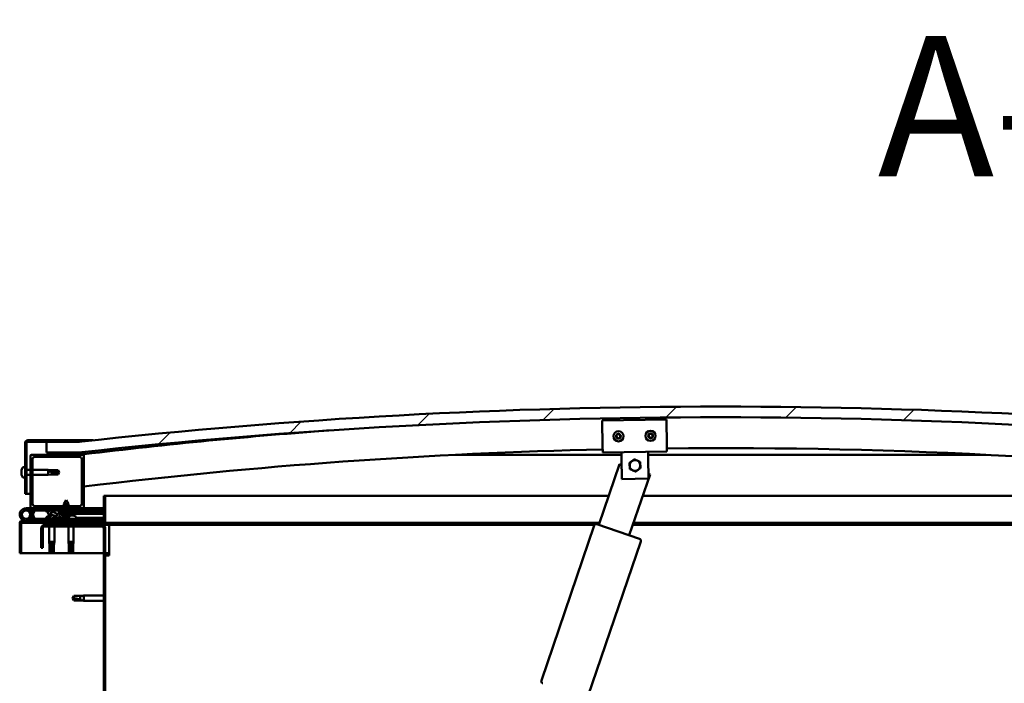
# Model space of a CAD drawing. Units: millimetres. Extents: x -6299 to 24304, y 3138 to 8837.
# Drawn here: x -6016 to -5096, y 7361 to 7980 of the extents above; entities that cross this region are included whole.
import ezdxf

# ---------------------------------------------------------------- set-up
doc = ezdxf.new("R2010")
doc.units = ezdxf.units.MM
doc.header["$LTSCALE"] = 25
for name, color, linetype, lineweight in [('Hatch (ISO)', 7, 'Continuous', 18), ('Symbol (ISO)', 7, 'Continuous', 25), ('Visible (ISO)', 7, 'Continuous', 50)]:
    doc.layers.add(name, color=color, linetype=linetype, lineweight=lineweight)
doc.styles.add('Label Text (ISO)', font='tahoma.ttf')
pattern_1 = [(60, (0, 0), (-68.74075, 39.6875), [])]
pattern_2 = [(135.0002, (0, 0), (-56.1264, -56.1268), [])]
pattern_3 = [(45, (0, 0), (-56.1266, 56.1266), [])]

msp = doc.modelspace()

# ---------------------------------------------------------------- hatches: boundary and pattern name
at = {"layer": 'Hatch (ISO)'}
h = msp.add_hatch(dxfattribs=at)
h.set_pattern_fill('ANSI31', color=256, scale=635, style=0)
h.set_pattern_definition(pattern_3)
edge = h.paths.add_edge_path()
edge.add_line((-4761.24, 7576.09), (-4731.24, 7576.09))
edge.add_line((-4731.24, 7576.09), (-4731.24, 7586.09))
edge.add_line((-4731.24, 7586.09), (-4761.24, 7586.09))
edge.add_ellipse((-5361.24, 2148.04), major_axis=(600, 5438.05), ratio=1, start_angle=0, end_angle=12.59238)
edge.add_line((-5961.24, 7586.09), (-5991.24, 7586.09))
edge.add_line((-5991.24, 7586.09), (-5991.24, 7576.09))
edge.add_line((-5991.24, 7576.09), (-5961.24, 7576.09))
edge.add_ellipse((-5361.24, 2138.04), major_axis=(-600, 5438.05), ratio=1, start_angle=347.40762, end_angle=360, ccw=False)
h = msp.add_hatch(dxfattribs=at)
h.set_pattern_fill('ANSI31', color=256, scale=635, angle=105.00025, style=0)
h.set_pattern_definition([(150.0002, (0, 0), (-39.6872, -68.74094), [])])
edge = h.paths.add_edge_path()
edge.add_line((-5961.24, 7587.59), (-6008.74, 7587.59))
edge.add_ellipse((-6008.74, 7585.09), major_axis=(0, 2.5), ratio=1, start_angle=0, end_angle=90)
edge.add_line((-6011.24, 7585.09), (-6011.24, 7537.59))
edge.add_line((-6011.24, 7537.59), (-6009.74, 7537.59))
edge.add_line((-6009.74, 7537.59), (-6009.74, 7585.09))
edge.add_ellipse((-6008.74, 7585.09), major_axis=(-1, 0), ratio=1, start_angle=270, end_angle=360, ccw=False)
edge.add_line((-6008.74, 7586.09), (-5991.24, 7586.09))
edge.add_line((-5991.24, 7586.09), (-5961.24, 7586.09))
edge.add_line((-5961.24, 7586.09), (-5961.24, 7587.59))
h = msp.add_hatch(dxfattribs=at)
h.set_pattern_fill('ANSI31', color=256, scale=635, style=0)
h.set_pattern_definition(pattern_3)
edge = h.paths.add_edge_path()
edge.add_line((-5957.24, 7574.09), (-5971.14, 7574.09))
edge.add_line((-5971.14, 7574.09), (-6005.24, 7574.09))
edge.add_ellipse((-6005.24, 7573.09), major_axis=(0, 1), ratio=1, start_angle=0, end_angle=90)
edge.add_line((-6006.24, 7573.09), (-6006.24, 7525.09))
edge.add_ellipse((-6005.24, 7525.09), major_axis=(-1, 0), ratio=1, start_angle=0, end_angle=90)
edge.add_line((-6005.24, 7524.09), (-5957.24, 7524.09))
edge.add_ellipse((-5957.24, 7525.09), major_axis=(0, -1), ratio=1, start_angle=0, end_angle=90)
edge.add_line((-5956.24, 7525.09), (-5956.24, 7573.09))
edge.add_ellipse((-5957.24, 7573.09), major_axis=(1, 0), ratio=1, start_angle=0, end_angle=90)
edge = h.paths.add_edge_path(flags=0)
edge.add_line((-5960.24, 7526.09), (-6002.24, 7526.09))
edge.add_ellipse((-6002.24, 7528.09), major_axis=(0, -2), ratio=1, start_angle=270, end_angle=360, ccw=False)
edge.add_line((-6004.24, 7528.09), (-6004.24, 7570.09))
edge.add_ellipse((-6002.24, 7570.09), major_axis=(-2, 0), ratio=1, start_angle=270, end_angle=360, ccw=False)
edge.add_line((-6002.24, 7572.09), (-5960.24, 7572.09))
edge.add_ellipse((-5960.24, 7570.09), major_axis=(0, 2), ratio=1, start_angle=270, end_angle=360, ccw=False)
edge.add_line((-5958.24, 7570.09), (-5958.24, 7528.09))
edge.add_ellipse((-5960.24, 7528.09), major_axis=(2, 0), ratio=1, start_angle=270, end_angle=360, ccw=False)
h = msp.add_hatch(dxfattribs=at)
h.set_pattern_fill('ANSI31', color=256, scale=635, angle=90.00021, style=0)
h.set_pattern_definition(pattern_2)
edge = h.paths.add_edge_path()
edge.add_line((-4766.14, 7574.09), (-4765.24, 7574.09))
edge.add_line((-4765.24, 7574.09), (-4751.34, 7574.09))
edge.add_ellipse((-4751.34, 7574.19), major_axis=(0, -0.1), ratio=1, start_angle=0, end_angle=90)
edge.add_line((-4751.24, 7574.19), (-4751.24, 7575.79))
edge.add_ellipse((-4751.34, 7575.79), major_axis=(0.1, 0), ratio=1, start_angle=0, end_angle=86.98358)
edge.add_ellipse((-4758.74, 7435.36), major_axis=(7.41, 140.53), ratio=1, start_angle=0, end_angle=6.03285)
edge.add_ellipse((-4766.14, 7575.79), major_axis=(-0.0053, 0.0999), ratio=1, start_angle=0, end_angle=86.98358)
edge.add_line((-4766.24, 7575.79), (-4766.24, 7574.19))
edge.add_ellipse((-4766.14, 7574.19), major_axis=(-0.1, 0), ratio=1, start_angle=0, end_angle=90)
edge = h.paths.add_edge_path(flags=0)
edge.add_line((-4765.24, 7574.77), (-4765.24, 7574.87))
edge.add_ellipse((-4758.74, 7363.67), major_axis=(-6.5, 211.2), ratio=1, start_angle=356.47438, end_angle=360, ccw=False)
edge.add_line((-4752.24, 7574.87), (-4752.24, 7574.77))
edge.add_line((-4752.24, 7574.77), (-4765.24, 7574.77))
edge = h.paths.add_edge_path()
edge.add_ellipse((-5963.74, 7435.36), major_axis=(7.41, 140.53), ratio=1, start_angle=0, end_angle=6.03285)
edge.add_ellipse((-5971.14, 7575.79), major_axis=(-0.0053, 0.0999), ratio=1, start_angle=0, end_angle=86.98358)
edge.add_line((-5971.24, 7575.79), (-5971.24, 7574.19))
edge.add_ellipse((-5971.14, 7574.19), major_axis=(-0.1, 0), ratio=1, start_angle=0, end_angle=90)
edge.add_line((-5971.14, 7574.09), (-5957.24, 7574.09))
edge.add_line((-5957.24, 7574.09), (-5956.34, 7574.09))
edge.add_ellipse((-5956.34, 7574.19), major_axis=(0, -0.1), ratio=1, start_angle=0, end_angle=90)
edge.add_line((-5956.24, 7574.19), (-5956.24, 7575.79))
edge.add_ellipse((-5956.34, 7575.79), major_axis=(0.1, 0), ratio=1, start_angle=0, end_angle=86.98358)
edge = h.paths.add_edge_path(flags=0)
edge.add_ellipse((-5963.74, 7363.67), major_axis=(-6.5, 211.2), ratio=1, start_angle=356.47438, end_angle=360)
edge.add_line((-5970.24, 7574.87), (-5970.24, 7574.77))
edge.add_line((-5970.24, 7574.77), (-5957.24, 7574.77))
edge.add_line((-5957.24, 7574.77), (-5957.24, 7574.87))
h = msp.add_hatch(dxfattribs=at)
h.set_pattern_fill('ANSI31', color=256, scale=635, angle=14.99998, style=0)
h.set_pattern_definition(pattern_1)
edge = h.paths.add_edge_path()
edge.add_ellipse((-5984.17, 7518.69), major_axis=(5.68, -1.95), ratio=0.5, start_angle=112.67817, end_angle=166.16787)
edge.add_line((-5989.45, 7521.26), (-5991.5, 7522.05))
edge.add_spline(control_points=[(-5991.5, 7522.05), (-5991.61, 7522), (-5991.72, 7521.95), (-5991.87, 7521.86), (-5991.92, 7521.81), (-5991.99, 7521.74), (-5992.01, 7521.71), (-5992.03, 7521.65), (-5992.03, 7521.62), (-5992.03, 7521.56), (-5992.03, 7521.53), (-5991.99, 7521.45), (-5991.96, 7521.41), (-5991.93, 7521.37)], knot_values=[-0.097155, -0.097155, -0.097155, -0.097155, -0.062605, -0.062605, -0.044075, -0.044075, -0.033605, -0.033605, -0.024972, -0.024972, -0.015225, -0.015225, 0, 0, 0, 0], degree=3, periodic=0)
edge.add_line((-5991.93, 7521.37), (-5989.84, 7520.66))
edge.add_ellipse((-5984.17, 7518.69), major_axis=(5.68, -1.95), ratio=0.5, start_angle=179.52448, end_angle=249.2058)
edge.add_spline(control_points=[(-5987.09, 7516.72), (-5987.04, 7516.71), (-5986.98, 7516.69), (-5986.9, 7516.65), (-5986.87, 7516.63), (-5986.83, 7516.6), (-5986.82, 7516.59), (-5986.81, 7516.56), (-5986.81, 7516.55), (-5986.8, 7516.53), (-5986.8, 7516.52), (-5986.81, 7516.49), (-5986.82, 7516.48), (-5986.85, 7516.44), (-5986.87, 7516.42), (-5987.04, 7516.29), (-5987.36, 7516.16), (-5988.55, 7515.78), (-5989.62, 7515.52), (-5991.04, 7515.09), (-5991.51, 7514.93), (-5991.9, 7514.74), (-5991.99, 7514.69), (-5992.08, 7514.61), (-5992.1, 7514.58), (-5992.13, 7514.54), (-5992.14, 7514.53), (-5992.14, 7514.5), (-5992.15, 7514.48), (-5992.14, 7514.45), (-5992.14, 7514.44), (-5992.12, 7514.41), (-5992.1, 7514.39), (-5992.05, 7514.35), (-5992.01, 7514.33), (-5991.82, 7514.25), (-5991.58, 7514.21), (-5990.36, 7514.05), (-5988.27, 7514.09), (-5985.32, 7514.87), (-5984.74, 7515.17), (-5984.11, 7515.39), (-5983.95, 7515.44), (-5983.59, 7515.46), (-5983.39, 7515.44), (-5983.14, 7515.35)], knot_values=[-1.196415, -1.196415, -1.196415, -1.196415, -1.168441, -1.168441, -1.15351, -1.15351, -1.146116, -1.146116, -1.140753, -1.140753, -1.135239, -1.135239, -1.127478, -1.127478, -1.113702, -1.113702, -1.024169, -1.024169, -0.857946, -0.857946, -0.7639, -0.7639, -0.736101, -0.736101, -0.725402, -0.725402, -0.719671, -0.719671, -0.715229, -0.715229, -0.710434, -0.710434, -0.703318, -0.703318, -0.689564, -0.689564, -0.632778, -0.632778, -0.31591, -0.31591, -0.146513, -0.146513, -0.07812, -0.07812, 0, 0, 0, 0], degree=3, periodic=0)
edge.add_ellipse((-5984.17, 7518.69), major_axis=(5.68, -1.95), ratio=0.5, start_angle=290.04812, end_angle=394.97455)
edge.add_ellipse((-5984.17, 7518.69), major_axis=(5.68, -1.95), ratio=0.5, start_angle=34.97455, end_angle=40.79812)
edge.add_ellipse((-5984.17, 7518.69), major_axis=(5.68, -1.95), ratio=0.5, start_angle=40.79812, end_angle=60.82422)
edge.add_line((-5980.55, 7520.21), (-5979.24, 7520.22))
edge.add_line((-5979.24, 7520.22), (-5966.24, 7520.24))
edge.add_line((-5966.24, 7520.24), (-5966.24, 7522.09))
edge.add_line((-5966.24, 7522.09), (-5985.46, 7522.06))
edge = h.paths.add_edge_path(flags=0)
edge.add_ellipse((-5984.17, 7518.69), major_axis=(-3.31, 1.14), ratio=0.428571, start_angle=0, end_angle=360)
h = msp.add_hatch(dxfattribs=at)
h.set_pattern_fill('ANSI31', color=256, scale=635, angle=90.00021, style=0)
h.set_pattern_definition(pattern_2)
h.paths.add_polyline_path([(-5979.24, 7520.22), (-5979.24, 7519.07), (-5979.24, 7518.72), (-5978.96, 7518.72), (-5966.24, 7518.74), (-5966.24, 7520.24)])
h = msp.add_hatch(dxfattribs=at)
h.set_pattern_fill('ANSI31', color=256, scale=635, angle=75.00018, style=0)
h.set_pattern_definition([(120.0002, (0, 0), (-68.74064, -39.6877), [])])
edge = h.paths.add_edge_path()
edge.add_line((-5996.24, 7505.09), (-5996.24, 7487.09))
edge.add_line((-5996.24, 7487.09), (-5994.74, 7487.09))
edge.add_line((-5994.74, 7487.09), (-5994.74, 7505.09))
edge.add_ellipse((-5992.74, 7505.09), major_axis=(-2, 0), ratio=1, start_angle=270, end_angle=360, ccw=False)
edge.add_line((-5992.74, 7507.09), (-5939.74, 7507.09))
edge.add_ellipse((-5939.74, 7505.09), major_axis=(0, 2), ratio=1, start_angle=270, end_angle=360, ccw=False)
edge.add_line((-5937.74, 7505.09), (-5937.74, 7012.09))
edge.add_ellipse((-5939.74, 7012.09), major_axis=(2, 0), ratio=1, start_angle=270, end_angle=360, ccw=False)
edge.add_line((-5939.74, 7010.09), (-5996.24, 7010.09))
edge.add_line((-5996.24, 7010.09), (-5996.24, 7008.59))
edge.add_line((-5996.24, 7008.59), (-5939.74, 7008.59))
edge.add_ellipse((-5939.74, 7012.09), major_axis=(0, -3.5), ratio=1, start_angle=0, end_angle=90)
edge.add_line((-5936.24, 7012.09), (-5936.24, 7505.09))
edge.add_ellipse((-5939.74, 7505.09), major_axis=(3.5, 0), ratio=1, start_angle=0, end_angle=90)
edge.add_line((-5939.74, 7508.59), (-5956.24, 7508.59))
edge.add_line((-5956.24, 7508.59), (-5976.24, 7508.59))
edge.add_line((-5976.24, 7508.59), (-5992.74, 7508.59))
edge.add_ellipse((-5992.74, 7505.09), major_axis=(0, 3.5), ratio=1, start_angle=0, end_angle=90)
h = msp.add_hatch(dxfattribs=at)
h.set_pattern_fill('ANSI31', color=256, scale=635, angle=14.99998, style=0)
h.set_pattern_definition(pattern_1)
h.paths.add_polyline_path([(-5956.24, 7508.59), (-5956.24, 7510.59), (-5976.24, 7510.59), (-5976.24, 7508.59)])
h.paths.add_polyline_path([(-4746.24, 7508.59), (-4746.24, 7510.09), (-4746.24, 7510.59), (-4766.24, 7510.59), (-4766.24, 7510.09), (-4766.24, 7508.59)])

# ---------------------------------------------------------------- linework, layer by layer
at = {"layer": 'Visible (ISO)'}
for p, q in [((-5471.93, 7606.07), (-5411.94, 7607.05)), ((-5471.54, 7582.07), (-5471.93, 7606.07)), ((-5411.94, 7607.05), (-5411.55, 7583.05)), ((-6011.24, 7585.09), (-6011.24, 7537.59)), ((-6009.74, 7537.59), (-6009.74, 7585.09)), ((-5961.24, 7587.59), (-6008.74, 7587.59)), ((-6008.74, 7586.09), (-5961.24, 7586.09)), ((-5961.24, 7586.09), (-5991.24, 7586.09)), ((-5991.24, 7586.09), (-5991.24, 7576.09)), ((-5961.24, 7587.59), (-5947.49, 7587.59)), ((-5961.24, 7586.09), (-5961.24, 7587.59)), ((-5471.54, 7582.07), (-5471.44, 7576.07)), ((-5411.55, 7583.05), (-5411.45, 7577.05)), ((-6006.24, 7573.09), (-6006.24, 7525.09)), ((-5957.24, 7574.09), (-6005.24, 7574.09)), ((-5991.24, 7576.09), (-5961.24, 7576.09)), ((-5971.24, 7575.79), (-5971.24, 7574.19)), ((-5971.14, 7574.09), (-5956.34, 7574.09)), ((-5970.24, 7574.77), (-5970.24, 7574.87)), ((-5957.24, 7574.77), (-5970.24, 7574.77)), ((-5957.24, 7574.87), (-5957.24, 7574.77)), ((-5956.24, 7574.09), (-5956.34, 7574.09)), ((-5956.24, 7574.19), (-5956.24, 7575.79)), ((-5956.24, 7574.19), (-5956.24, 7573.09)), ((-5956.24, 7525.09), (-5956.24, 7573.09)), ((-5955.24, 7575.89), (-5955.24, 7576.09)), ((-5955.24, 7575.79), (-5955.24, 7575.89)), ((-5955.24, 7575.79), (-5955.24, 7574.65)), ((-5453.91, 7574.09), (-5608.91, 7574.09)), ((-5411.45, 7577.05), (-5471.44, 7576.07)), ((-5453.85, 7570.36), (-5453.94, 7576.36)), ((-5428.85, 7570.77), (-5428.95, 7576.77)), ((-5113.57, 7574.09), (-5428.9, 7574.09)), ((-6004.24, 7528.09), (-6004.24, 7570.09)), ((-6002.24, 7572.09), (-5960.24, 7572.09)), ((-5958.24, 7570.09), (-5958.24, 7528.09)), ((-5474.95, 7508.51), (-5455.61, 7565.31)), ((-5455.61, 7565.31), (-5453.75, 7564.68)), ((-5453.54, 7551.36), (-5453.85, 7570.36)), ((-5428.85, 7570.77), (-5428.54, 7551.77)), ((-6014.48, 7559.31), (-6014.48, 7559.79)), ((-6014.48, 7559.31), (-6014.48, 7559.26)), ((-6014.48, 7559.14), (-6014.48, 7559.26)), ((-6014.48, 7559.02), (-6014.48, 7559.14)), ((-6014.48, 7559.14), (-6014.47, 7559.14)), ((-6014.48, 7557.26), (-6014.48, 7559.02)), ((-6014.48, 7556.85), (-6014.48, 7557.26)), ((-6014.48, 7555.53), (-6014.48, 7556.85)), ((-6014.48, 7555.53), (-6014.48, 7555.42)), ((-6014.48, 7555.38), (-6014.48, 7555.42)), ((-6013.13, 7562.34), (-6011.24, 7562.34)), ((-6009.74, 7559.99), (-6006.24, 7559.99)), ((-6009.74, 7555.19), (-6006.24, 7555.19)), ((-6004.24, 7559.99), (-5989.74, 7559.99)), ((-6004.24, 7555.19), (-5989.74, 7555.19)), ((-5989.74, 7555.19), (-5989.74, 7559.99)), ((-5986.17, 7559.64), (-5989.74, 7559.99)), ((-5986.17, 7555.54), (-5989.74, 7555.19)), ((-5988.82, 7559.25), (-5986.17, 7559.06)), ((-5986.17, 7559.06), (-5986.17, 7559.64)), ((-5986.17, 7559.64), (-5980.43, 7559.64)), ((-5986.17, 7559.06), (-5980.43, 7559.06)), ((-5986.17, 7555.54), (-5986.17, 7557.35)), ((-5986.17, 7555.54), (-5980.43, 7555.54)), ((-5980.43, 7559.06), (-5980.43, 7559.64)), ((-5979.24, 7557.59), (-5980.43, 7559.64)), ((-5980.43, 7559.06), (-5979.24, 7557.59)), ((-5979.24, 7557.59), (-5980.43, 7555.54)), ((-5980.43, 7555.54), (-5980.43, 7556.26)), ((-5427.21, 7555.64), (-5446.55, 7498.84)), ((-5428.61, 7556.12), (-5427.21, 7555.64)), ((-6013.13, 7552.84), (-6011.24, 7552.84)), ((-5428.54, 7551.77), (-5453.54, 7551.36)), ((-6011.24, 7537.59), (-6009.74, 7537.59)), ((-6006.24, 7537.59), (-6009.74, 7537.59)), ((-5972.76, 7531.73), (-5974.85, 7528.02)), ((-5970.65, 7528.03), (-5974.85, 7528.02)), ((-5974.85, 7526.09), (-5974.85, 7528.02)), ((-5972.76, 7531.73), (-5970.65, 7528.03)), ((-5970.65, 7526.09), (-5970.65, 7528.03)), ((-5937.74, 7535.59), (-5937.74, 7512.19)), ((-5936.24, 7535.59), (-5937.74, 7535.59)), ((-5936.24, 7535.59), (-5465.73, 7535.59)), ((-5936.24, 7512.19), (-5936.24, 7535.59)), ((-5434.04, 7535.59), (-4786.24, 7535.59)), ((-6010.24, 7524.09), (-6005.24, 7524.09)), ((-6006.48, 7519.45), (-6004.71, 7514.59)), ((-6006.48, 7516.72), (-6005.99, 7518.09)), ((-6002.25, 7522.09), (-6005.77, 7522.09)), ((-6005.24, 7524.09), (-5957.24, 7524.09)), ((-6004.95, 7520.92), (-6004.71, 7521.59)), ((-6004.71, 7521.59), (-6002.83, 7520.9)), ((-6002.83, 7515.27), (-6004.6, 7520.14)), ((-6002.83, 7520.9), (-6003.86, 7518.09)), ((-6002.25, 7524.09), (-6002.25, 7522.09)), ((-6002.25, 7522.09), (-5987.36, 7522.09)), ((-5960.24, 7526.09), (-6002.24, 7526.09)), ((-5991.93, 7521.37), (-5989.84, 7520.66)), ((-5989.45, 7521.26), (-5991.5, 7522.05)), ((-5987.62, 7522.05), (-5991.5, 7522.05)), ((-5985.74, 7522.09), (-5974.84, 7522.09)), ((-5966.24, 7522.09), (-5985.46, 7522.06)), ((-5980.55, 7520.21), (-5966.24, 7520.24)), ((-5966.24, 7520.24), (-5979.24, 7520.22)), ((-5979.24, 7520.22), (-5979.24, 7518.72)), ((-5979.24, 7518.72), (-5966.24, 7518.74)), ((-5976.57, 7516.88), (-5976.74, 7518.72)), ((-5974.84, 7522.07), (-5974.85, 7524.09)), ((-5970.64, 7522.08), (-5970.65, 7524.09)), ((-5970.64, 7522.09), (-5956.24, 7522.09)), ((-5968.9, 7516.89), (-5968.74, 7518.73)), ((-5966.24, 7520.24), (-5966.24, 7522.09)), ((-5966.24, 7520.24), (-5937.74, 7520.28)), ((-5966.24, 7520.24), (-5937.74, 7520.28)), ((-5966.24, 7518.74), (-5966.24, 7520.24)), ((-5966.24, 7518.74), (-5937.74, 7518.78)), ((-5957.24, 7524.09), (-5956.24, 7524.09)), ((-5956.24, 7524.09), (-5956.24, 7522.09)), ((-5937.74, 7524.09), (-5956.24, 7524.09)), ((-5956.24, 7522.18), (-5937.74, 7522.21)), ((-5956.24, 7522.1), (-5937.74, 7522.13)), ((-6016.24, 7510.59), (-6016.24, 7510.59)), ((-6016.24, 7510.49), (-6016.24, 7510.59)), ((-6016.24, 7510.49), (-6016.24, 7482.09)), ((-6014.74, 7482.09), (-6014.74, 7510.49)), ((-5937.84, 7512.09), (-6014.64, 7512.09)), ((-6014.64, 7510.59), (-5937.84, 7510.59)), ((-5956.24, 7514.09), (-6010.24, 7514.09)), ((-6004.71, 7514.59), (-6002.83, 7515.27)), ((-5939.74, 7508.59), (-5992.74, 7508.59)), ((-5990.99, 7515.97), (-5990.99, 7515.1)), ((-5990.99, 7514.14), (-5990.99, 7514.09)), ((-5988.64, 7510.59), (-5988.64, 7508.59)), ((-5988.45, 7517.33), (-5988.25, 7517.33)), ((-5988.11, 7517.33), (-5988.25, 7517.33)), ((-5988.11, 7517.33), (-5988.04, 7517.33)), ((-5988.04, 7517.33), (-5988.02, 7517.33)), ((-5984.82, 7517.33), (-5984.45, 7517.33)), ((-5984.45, 7517.33), (-5984.37, 7517.33)), ((-5984.23, 7517.33), (-5984.37, 7517.33)), ((-5984.23, 7517.33), (-5984.04, 7517.33)), ((-5983.84, 7510.59), (-5983.84, 7508.59)), ((-5981.49, 7515.25), (-5972.99, 7515.26)), ((-5981.49, 7515.25), (-5981.49, 7514.09)), ((-5981.49, 7514.13), (-5972.99, 7514.14)), ((-5968.9, 7516.89), (-5976.57, 7516.88)), ((-5956.24, 7510.59), (-5976.24, 7510.59)), ((-5976.24, 7510.59), (-5976.24, 7508.59)), ((-5976.24, 7508.59), (-5956.24, 7508.59)), ((-5974.87, 7516), (-5974.86, 7516)), ((-5973.44, 7515.69), (-5973.44, 7515.71)), ((-5973.2, 7516), (-5972.26, 7516)), ((-5973.04, 7515.71), (-5973.01, 7516)), ((-5972.99, 7515.97), (-5972.99, 7514.09)), ((-5972.43, 7515.71), (-5972.45, 7516)), ((-5972.02, 7515.69), (-5972.02, 7515.71)), ((-5970.61, 7516.01), (-5970.59, 7516.01)), ((-5968.86, 7517.33), (-5968.46, 7517.33)), ((-5968.03, 7517.33), (-5966.45, 7517.33)), ((-5966.45, 7517.33), (-5966.37, 7517.33)), ((-5966.23, 7517.33), (-5966.37, 7517.33)), ((-5966.23, 7517.33), (-5966.04, 7517.33)), ((-5963.49, 7515.97), (-5963.49, 7514.09)), ((-5963.49, 7515.27), (-5937.74, 7515.32)), ((-5963.49, 7514.16), (-5937.74, 7514.2)), ((-5956.24, 7512.09), (-5956.24, 7514.09)), ((-5956.24, 7508.59), (-5956.24, 7510.59)), ((-5932.74, 7508.59), (-5939.74, 7508.59)), ((-5474.24, 7510.59), (-5937.84, 7510.59)), ((-5478.99, 7508.59), (-5932.74, 7508.59)), ((-5932.74, 7508.59), (-5932.74, 7505.09)), ((-5476.84, 7509.16), (-5437.08, 7495.62)), ((-5474.92, 7508.59), (-5475.16, 7508.59)), ((-4816.24, 7508.59), (-5443.23, 7508.59)), ((-4784.64, 7510.59), (-5442.55, 7510.59)), ((-5996.24, 7505.09), (-5996.24, 7487.09)), ((-5994.74, 7487.09), (-5994.74, 7505.09)), ((-5992.74, 7507.09), (-5939.74, 7507.09)), ((-5988.64, 7507.09), (-5988.64, 7492.59)), ((-5983.84, 7507.09), (-5983.84, 7492.59)), ((-5970.64, 7507.09), (-5970.64, 7492.59)), ((-5965.84, 7507.09), (-5965.84, 7492.59)), ((-5937.74, 7505.09), (-5937.74, 7012.09)), ((-5936.24, 7012.09), (-5936.24, 7505.09)), ((-5932.74, 7505.09), (-5932.74, 7480.09)), ((-5528.7, 7363.08), (-5479.38, 7507.91)), ((-5988.64, 7492.59), (-5983.84, 7492.59)), ((-5988.29, 7489.02), (-5988.64, 7492.59)), ((-5986.24, 7491.66), (-5986.24, 7489.02)), ((-5984.19, 7489.02), (-5983.84, 7492.59)), ((-5970.64, 7492.59), (-5965.84, 7492.59)), ((-5970.29, 7489.02), (-5970.64, 7492.59)), ((-5968.24, 7491.66), (-5968.24, 7489.02)), ((-5966.19, 7489.02), (-5965.84, 7492.59)), ((-5435.84, 7493.08), (-5485.16, 7348.25)), ((-6016.24, 7482.09), (-6014.74, 7482.09)), ((-5937.74, 7482.09), (-6014.74, 7482.09)), ((-5996.24, 7487.09), (-5994.74, 7487.09)), ((-5988.29, 7489.02), (-5987.87, 7489.02)), ((-5988.29, 7489.02), (-5988.29, 7483.27)), ((-5988.29, 7483.27), (-5988.29, 7483.27)), ((-5986.24, 7482.09), (-5988.29, 7483.27)), ((-5986.24, 7489.02), (-5986.24, 7483.27)), ((-5986.24, 7489.02), (-5984.19, 7489.02)), ((-5986.24, 7483.27), (-5986.24, 7482.09)), ((-5986.24, 7483.27), (-5984.19, 7483.27)), ((-5986.24, 7482.09), (-5984.19, 7483.27)), ((-5984.19, 7489.02), (-5984.19, 7483.27)), ((-5970.29, 7489.02), (-5969.87, 7489.02)), ((-5970.29, 7489.02), (-5970.29, 7483.27)), ((-5970.29, 7483.27), (-5970.29, 7483.27)), ((-5968.24, 7482.09), (-5970.29, 7483.27)), ((-5968.24, 7489.02), (-5968.24, 7483.27)), ((-5968.24, 7489.02), (-5966.19, 7489.02)), ((-5968.24, 7483.27), (-5968.24, 7482.09)), ((-5968.24, 7483.27), (-5966.19, 7483.27)), ((-5968.24, 7482.09), (-5966.19, 7483.27)), ((-5966.19, 7489.02), (-5966.19, 7483.27)), ((-5932.74, 7482.09), (-5936.24, 7482.09)), ((-5936.24, 7480.09), (-5932.74, 7480.09)), ((-5965.56, 7442.14), (-5966.74, 7440.09)), ((-5965.56, 7438.04), (-5966.74, 7440.09)), ((-5965.56, 7442.14), (-5965.56, 7439.95)), ((-5959.81, 7442.14), (-5965.56, 7442.14)), ((-5959.81, 7438.04), (-5965.56, 7438.04)), ((-5957.17, 7442.4), (-5959.81, 7442.14)), ((-5959.81, 7442.14), (-5959.81, 7438.84)), ((-5957.17, 7437.78), (-5959.81, 7438.04)), ((-5957.17, 7442.4), (-5956.24, 7442.49)), ((-5957.17, 7437.78), (-5956.24, 7437.69)), ((-5956.24, 7442.49), (-5956.24, 7437.69)), ((-5937.74, 7442.49), (-5956.24, 7442.49)), ((-5937.74, 7437.69), (-5956.24, 7437.69))]:
    msp.add_line(p, q, dxfattribs=at)
for centre, radius in [((-5456.69, 7591.32), 4.75), ((-5426.69, 7591.8), 4.75), ((-6010.24, 7518.09), 3.9)]:
    msp.add_circle(centre, radius, dxfattribs=at)
for centre, radius, start, end in [((-5361.24, 2148.04), 5471.05, 83.70381, 96.29619), ((-5361.24, 2138.04), 5471.05, 83.70381, 96.29619), ((-5361.24, 2645.29), 4965.01, 94.17057, 96.88278), ((-5456.69, 7591.32), 2.21, 157.56379, 206.41507), ((-5458.28, 7592.16), 0.45, 180.4281, 228.64768), ((-5459.09, 7591.23), 0.788, 315.33119, 48.64768), ((-5456.69, 7591.32), 2.21, 97.56379, 146.41507), ((-5458.28, 7592.16), 0.45, 75.33119, 123.55076), ((-5457.96, 7593.36), 0.787, 255.33119, 348.64768), ((-5456.75, 7593.12), 0.45, 120.4281, 168.64768), ((-5456.69, 7591.32), 2.21, 37.56379, 86.41507), ((-5456.75, 7593.12), 0.45, 15.33119, 63.55076), ((-5455.56, 7593.44), 0.788, 195.33119, 288.64767), ((-5455.16, 7592.27), 0.45, 60.4281, 108.64768), ((-5454.28, 7591.4), 0.788, 135.33119, 228.64767), ((-5455.16, 7592.27), 0.45, 315.33119, 3.55076), ((-5456.69, 7591.32), 2.21, 337.56379, 26.41507), ((-5426.69, 7591.8), 2.21, 157.99714, 206.84842), ((-5428.29, 7592.64), 0.45, 180.86145, 229.08102), ((-5428.21, 7590.84), 0.45, 135.76454, 183.9841), ((-5429.1, 7591.7), 0.788, 315.76454, 49.08102), ((-5426.69, 7591.8), 2.21, 97.99714, 146.84842), ((-5428.29, 7592.64), 0.45, 75.76454, 123.9841), ((-5427.98, 7593.84), 0.787, 255.76454, 349.08102), ((-5426.77, 7593.6), 0.45, 120.86145, 169.08102), ((-5426.69, 7591.8), 2.21, 37.99714, 86.84842), ((-5426.77, 7593.6), 0.45, 15.76454, 63.9841), ((-5425.58, 7593.94), 0.788, 195.76454, 289.08102), ((-5425.17, 7592.77), 0.45, 60.86145, 109.08102), ((-5424.29, 7591.91), 0.788, 135.76454, 229.08102), ((-5425.17, 7592.77), 0.45, 315.76454, 3.9841), ((-5425.1, 7590.97), 0.45, 0.86145, 49.08102), ((-5426.69, 7591.8), 2.21, 337.99714, 26.84842), ((-6008.74, 7585.09), 2.5, 90, 180), ((-6008.74, 7585.09), 1, 90, 180), ((-5458.21, 7590.36), 0.45, 135.33119, 183.55076), ((-5458.21, 7590.36), 0.45, 240.4281, 288.64768), ((-5456.69, 7591.32), 2.21, 217.56379, 266.41507), ((-5457.82, 7589.19), 0.788, 15.33119, 108.64767), ((-5456.62, 7589.52), 0.45, 195.33119, 243.55076), ((-5456.69, 7591.32), 2.21, 277.56379, 326.41507), ((-5456.62, 7589.52), 0.45, 300.4281, 348.64768), ((-5455.41, 7589.27), 0.787, 75.33119, 168.64767), ((-5455.1, 7590.47), 0.45, 255.33119, 303.55076), ((-5455.1, 7590.47), 0.45, 0.4281, 48.64768), ((-5428.21, 7590.84), 0.45, 240.86145, 289.08102), ((-5426.69, 7591.8), 2.21, 217.99714, 266.84842), ((-5427.81, 7589.67), 0.788, 15.76454, 109.08102), ((-5426.62, 7590.01), 0.45, 195.76454, 243.9841), ((-5426.69, 7591.8), 2.21, 277.99714, 326.84842), ((-5426.62, 7590.01), 0.45, 300.86145, 349.08102), ((-5425.4, 7589.77), 0.787, 75.76454, 169.08102), ((-5425.1, 7590.97), 0.45, 255.76454, 303.9841), ((-6005.24, 7573.09), 1, 90, 180), ((-5971.14, 7575.79), 0.1, 93.01642, 180), ((-5971.14, 7574.19), 0.1, 180, 270), ((-5963.74, 7435.36), 140.73, 86.98358, 93.01642), ((-5963.74, 7363.67), 211.3, 88.23719, 91.76281), ((-5957.24, 7573.09), 1, 0, 90), ((-5956.34, 7575.79), 0.1, 0, 86.98358), ((-5956.34, 7574.19), 0.1, 270, 0), ((-5361.24, 2645.29), 4935.01, 91.28009, 96.92483), ((-5361.24, 2645.29), 4935.01, 83.07517, 90.58349), ((-6002.24, 7570.09), 2, 90, 180), ((-5960.24, 7570.09), 2, 0, 90), ((-5441.24, 7564.06), 5, 125.83603, 185.83748), ((-5441.24, 7564.06), 5, 185.83748, 245.83894), ((-5441.24, 7564.06), 5, 65.83894, 125.83603), ((-5441.24, 7564.06), 5, 5.83748, 65.83894), ((-5441.24, 7564.06), 5, 305.83603, 5.83748), ((-6006.79, 7557.59), 8, 144.31467, 163.99232), ((-6006.79, 7557.59), 8, 196.00768, 215.68533), ((-6013.13, 7562.14), 0.2, 90, 144.31467), ((-5441.24, 7564.06), 5, 245.83894, 305.83603), ((-6013.13, 7553.04), 0.2, 215.68533, 270), ((-6002.24, 7528.09), 2, 180, 270), ((-5960.24, 7528.09), 2, 270, 0), ((-6010.24, 7518.09), 6, 20, 270), ((-6010.24, 7518.09), 4, 20, 270), ((-6005.24, 7525.09), 1, 180, 270), ((-5957.24, 7525.09), 1, 270, 0), ((-6014.64, 7510.49), 1.6, 90, 180), ((-6014.64, 7510.49), 0.1, 90, 180), ((-6010.24, 7518.09), 4, 270, 340), ((-6010.24, 7518.09), 6, 318.18969, 331.81031), ((-5992.74, 7505.09), 3.5, 90, 180), ((-5990.79, 7515.97), 0.2, 125.68533, 180), ((-5986.24, 7509.64), 8, 106.00768, 125.68533), ((-5986.24, 7509.64), 8, 64.92891, 73.99232), ((-5972.74, 7522.13), 6.5, 233.89745, 250.21156), ((-5974.87, 7516.2), 0.206, 250.21156, 270.09308), ((-5972.79, 7515.97), 0.2, 171.38065, 180), ((-5970.59, 7516.21), 0.206, 270.09308, 289.97461), ((-5972.74, 7522.13), 6.5, 289.97461, 306.28871), ((-5968.24, 7509.64), 8, 54.31467, 73.99232), ((-5963.69, 7515.97), 0.2, 0, 54.31467), ((-5939.74, 7505.09), 3.5, 0, 90), ((-5937.84, 7512.19), 0.1, 270, 0), ((-5937.84, 7512.19), 1.6, 270, 0), ((-5477.49, 7507.27), 2, 73.77228, 158.61465), ((-5477.49, 7507.27), 2, 71.19346, 73.77228), ((-5992.74, 7505.09), 2, 90, 180), ((-5939.74, 7505.09), 2, 0, 90), ((-5477.49, 7507.27), 2, 158.61465, 161.19346), ((-5437.73, 7493.73), 2, 68.61465, 71.19346), ((-5437.73, 7493.73), 2, 343.77228, 68.61465), ((-5437.73, 7493.73), 2, 341.19346, 343.77228), ((-5526.81, 7362.43), 2, 163.77228, 248.61465), ((-5526.81, 7362.43), 2, 161.19346, 163.77228), ((-5526.81, 7362.43), 2, 248.61465, 251.19346)]:
    msp.add_arc(centre, radius, start, end, dxfattribs=at)
for centre, major_axis, ratio, start_param, end_param in [((-5979.24, 7572.68), (21, 0), 0.718764, 4.239024, 4.712389), ((-5984.17, 7518.69), (5.68, -1.95), 0.5, 3.133293, 4.349462), ((-5984.17, 7518.69), (5.68, -1.95), 0.5, 1.966605, 2.900176), ((-5984.17, 7518.69), (5.68, -1.95), 0.5, 5.062295, 7.344768), ((-5972.82, 7522.09), (-2.83, 5.83), 0.979749, 2.351624, 2.529771), ((-5974.45, 7520.59), (3.84, -4.25), 0.664926, 5.510896, 5.582433), ((-5970.69, 7520.59), (-3.43, -4.58), 0.554863, 0.162804, 0.234341), ((-5973.7, 7515.37), (-0.224, -0.452), 0.299538, 2.511352, 2.574157), ((-5972.3, 7522.09), (-0.56, -6.46), 0.180266, 5.951633, 6.12978), ((-5973.18, 7522.09), (0.59, -6.46), 0.180266, 0.153405, 0.331552), ((-5971.03, 7520.59), (3.83, 4.26), 0.664926, 3.842345, 3.913882), ((-5974.79, 7520.58), (3.45, -4.57), 0.554863, 6.048844, 6.120382), ((-5971.76, 7515.37), (-0.226, 0.452), 0.299538, 0.567435, 0.630241), ((-5972.66, 7522.09), (-2.81, -5.84), 0.979749, 0.611822, 0.789969)]:
    msp.add_ellipse(centre, major_axis=major_axis, ratio=ratio, start_param=start_param, end_param=end_param, dxfattribs=at)
msp.add_ellipse((-5984.17, 7518.69), major_axis=(-3.31, 1.14), ratio=0.428571, dxfattribs=at)
for points, knots in [([(-5458.73, 7592.16), (-5458.73, 7592.21), (-5458.72, 7592.26), (-5458.68, 7592.36), (-5458.65, 7592.42), (-5458.59, 7592.49), (-5458.56, 7592.51), (-5458.53, 7592.54)], [0.17438702, 0.17438702, 0.17438702, 0.17438702, 0.18896797, 0.18896797, 0.20586323, 0.20586323, 0.21737851, 0.21737851, 0.21737851, 0.21737851]), ([(-5456.98, 7593.5), (-5456.94, 7593.53), (-5456.89, 7593.55), (-5456.78, 7593.57), (-5456.72, 7593.57), (-5456.62, 7593.55), (-5456.59, 7593.54), (-5456.55, 7593.52)], [0.17438702, 0.17438702, 0.17438702, 0.17438702, 0.18896797, 0.18896797, 0.20586323, 0.20586323, 0.21737851, 0.21737851, 0.21737851, 0.21737851]), ([(-5454.94, 7592.66), (-5454.9, 7592.64), (-5454.86, 7592.6), (-5454.78, 7592.52), (-5454.75, 7592.47), (-5454.72, 7592.38), (-5454.71, 7592.34), (-5454.71, 7592.3)], [0.17438702, 0.17438702, 0.17438702, 0.17438702, 0.18896797, 0.18896797, 0.20586323, 0.20586323, 0.21737852, 0.21737852, 0.21737852, 0.21737852]), ([(-5428.74, 7592.63), (-5428.74, 7592.68), (-5428.73, 7592.73), (-5428.69, 7592.84), (-5428.66, 7592.89), (-5428.6, 7592.96), (-5428.57, 7592.99), (-5428.54, 7593.01)], [0.17438702, 0.17438702, 0.17438702, 0.17438702, 0.18896797, 0.18896797, 0.20586323, 0.20586323, 0.21737851, 0.21737851, 0.21737851, 0.21737851]), ([(-5427, 7593.99), (-5426.96, 7594.01), (-5426.91, 7594.03), (-5426.8, 7594.06), (-5426.74, 7594.05), (-5426.64, 7594.04), (-5426.61, 7594.02), (-5426.57, 7594.01)], [0.17438702, 0.17438702, 0.17438702, 0.17438702, 0.18896797, 0.18896797, 0.20586323, 0.20586323, 0.21737851, 0.21737851, 0.21737851, 0.21737851]), ([(-5424.95, 7593.16), (-5424.91, 7593.14), (-5424.87, 7593.11), (-5424.8, 7593.02), (-5424.77, 7592.97), (-5424.73, 7592.88), (-5424.73, 7592.84), (-5424.72, 7592.8)], [0.17438702, 0.17438702, 0.17438702, 0.17438702, 0.18896797, 0.18896797, 0.20586323, 0.20586323, 0.21737852, 0.21737852, 0.21737852, 0.21737852]), ([(-5961.24, 7586.09), (-5961.21, 7586.09), (-5961.15, 7586.1), (-5960.95, 7586.12), (-5960.77, 7586.14), (-5960.52, 7586.17), (-5960.44, 7586.18), (-5960.36, 7586.18), (-5960.34, 7586.19), (-5960.32, 7586.19), (-5960.32, 7586.19), (-5960.32, 7586.19), (-5960.32, 7586.19), (-5960.32, 7586.19), (-5960.32, 7586.19), (-5960.32, 7586.19), (-5960.32, 7586.19), (-5960.32, 7586.19), (-5960.32, 7586.19), (-5960.32, 7586.19), (-5960.32, 7586.19), (-5960.32, 7586.19), (-5960.32, 7586.19), (-5960.32, 7586.19), (-5960.32, 7586.19), (-5960.32, 7586.19), (-5960.32, 7586.19), (-5960.33, 7586.19), (-5960.33, 7586.19), (-5960.33, 7586.19), (-5960.33, 7586.19), (-5960.34, 7586.19), (-5960.35, 7586.19), (-5960.36, 7586.18), (-5960.37, 7586.18), (-5960.41, 7586.18), (-5960.44, 7586.18), (-5960.56, 7586.16), (-5960.64, 7586.15), (-5960.9, 7586.12), (-5961.07, 7586.11), (-5961.24, 7586.09)], [0.2802176, 0.2802176, 0.2802176, 0.2802176, 0.4718065, 0.4718065, 0.7326284, 0.7326284, 0.9283108, 0.9283108, 1.0016312, 1.0016312, 1.0050681, 1.0050681, 1.0057125, 1.0057125, 1.0060809, 1.0060809, 1.0061271, 1.0061271, 1.0061502, 1.0061502, 1.0061734, 1.0061734, 1.0061966, 1.0061966, 1.0062433, 1.0062433, 1.0064296, 1.0064296, 1.0067981, 1.0067981, 1.0075347, 1.0075347, 1.0090077, 1.0090077, 1.0119538, 1.0119538, 1.0207922, 1.0207922, 1.0473072, 1.0473072, 1.0987458, 1.0987458, 1.0987458, 1.0987458]), ([(-5458.44, 7589.97), (-5458.48, 7590), (-5458.52, 7590.03), (-5458.59, 7590.11), (-5458.62, 7590.17), (-5458.65, 7590.25), (-5458.66, 7590.29), (-5458.66, 7590.33)], [0.17438702, 0.17438702, 0.17438702, 0.17438702, 0.18896797, 0.18896797, 0.20586323, 0.20586323, 0.21737852, 0.21737852, 0.21737852, 0.21737852]), ([(-5456.4, 7589.13), (-5456.44, 7589.1), (-5456.49, 7589.09), (-5456.6, 7589.06), (-5456.66, 7589.06), (-5456.75, 7589.08), (-5456.79, 7589.1), (-5456.83, 7589.11)], [0.17438702, 0.17438702, 0.17438702, 0.17438702, 0.18896797, 0.18896797, 0.20586323, 0.20586323, 0.21737852, 0.21737852, 0.21737852, 0.21737852]), ([(-5454.65, 7590.47), (-5454.65, 7590.43), (-5454.66, 7590.37), (-5454.69, 7590.27), (-5454.72, 7590.22), (-5454.79, 7590.14), (-5454.82, 7590.12), (-5454.85, 7590.1)], [0.17438702, 0.17438702, 0.17438702, 0.17438702, 0.18896797, 0.18896797, 0.20586323, 0.20586323, 0.21737852, 0.21737852, 0.21737852, 0.21737852]), ([(-5428.43, 7590.45), (-5428.47, 7590.47), (-5428.51, 7590.5), (-5428.59, 7590.59), (-5428.62, 7590.64), (-5428.65, 7590.73), (-5428.66, 7590.77), (-5428.66, 7590.81)], [0.17438702, 0.17438702, 0.17438702, 0.17438702, 0.18896797, 0.18896797, 0.20586323, 0.20586323, 0.21737852, 0.21737852, 0.21737852, 0.21737852]), ([(-5426.38, 7589.62), (-5426.43, 7589.59), (-5426.48, 7589.57), (-5426.58, 7589.55), (-5426.65, 7589.55), (-5426.74, 7589.57), (-5426.78, 7589.58), (-5426.81, 7589.6)], [0.17438702, 0.17438702, 0.17438702, 0.17438702, 0.18896797, 0.18896797, 0.20586323, 0.20586323, 0.21737852, 0.21737852, 0.21737852, 0.21737852]), ([(-5424.65, 7590.98), (-5424.65, 7590.93), (-5424.65, 7590.88), (-5424.69, 7590.77), (-5424.72, 7590.72), (-5424.78, 7590.65), (-5424.81, 7590.62), (-5424.84, 7590.6)], [0.17438702, 0.17438702, 0.17438702, 0.17438702, 0.18896797, 0.18896797, 0.20586323, 0.20586323, 0.21737852, 0.21737852, 0.21737852, 0.21737852]), ([(-6014.48, 7559.31), (-6014.48, 7559.3), (-6014.47, 7559.28), (-6014.47, 7559.21), (-6014.47, 7559.17), (-6014.47, 7559.09), (-6014.48, 7559.05), (-6014.48, 7559.02)], [0.17438702, 0.17438702, 0.17438702, 0.17438702, 0.18896797, 0.18896797, 0.20586323, 0.20586323, 0.21737852, 0.21737852, 0.21737852, 0.21737852]), ([(-6014.48, 7557.26), (-6014.48, 7557.21), (-6014.47, 7557.16), (-6014.47, 7557.05), (-6014.47, 7556.99), (-6014.47, 7556.91), (-6014.48, 7556.88), (-6014.48, 7556.85)], [0.17438702, 0.17438702, 0.17438702, 0.17438702, 0.18896797, 0.18896797, 0.20586323, 0.20586323, 0.21737852, 0.21737852, 0.21737852, 0.21737852]), ([(-6014.48, 7555.53), (-6014.48, 7555.5), (-6014.47, 7555.47), (-6014.47, 7555.42), (-6014.47, 7555.41), (-6014.47, 7555.4), (-6014.48, 7555.41), (-6014.48, 7555.42)], [0.17438702, 0.17438702, 0.17438702, 0.17438702, 0.18896797, 0.18896797, 0.20586323, 0.20586323, 0.21737852, 0.21737852, 0.21737852, 0.21737852]), ([(-5986.17, 7557.35), (-5986.43, 7557.43), (-5986.68, 7557.53), (-5987.26, 7557.79), (-5987.58, 7557.95), (-5988.16, 7558.33), (-5988.46, 7558.57), (-5988.69, 7558.88), (-5988.74, 7558.96), (-5988.8, 7559.11), (-5988.82, 7559.18), (-5988.82, 7559.25)], [0.9722954, 0.9722954, 0.9722954, 0.9722954, 1.054543, 1.054543, 1.1645704, 1.1645704, 1.2620554, 1.2620554, 1.289972, 1.289972, 1.3178886, 1.3178886, 1.3178886, 1.3178886]), ([(-5980.43, 7556.26), (-5980.76, 7556.27), (-5981.1, 7556.3), (-5982.18, 7556.38), (-5982.92, 7556.48), (-5984.38, 7556.76), (-5985.08, 7556.94), (-5985.89, 7557.24), (-5986.03, 7557.29), (-5986.17, 7557.35)], [1.0296095, 1.0296095, 1.0296095, 1.0296095, 1.1266468, 1.1266468, 1.3399415, 1.3399415, 1.5532361, 1.5532361, 1.5988171, 1.5988171, 1.5988171, 1.5988171]), ([(-5991.5, 7522.05), (-5991.61, 7522), (-5991.72, 7521.95), (-5991.87, 7521.86), (-5991.92, 7521.81), (-5991.99, 7521.74), (-5992.01, 7521.71), (-5992.03, 7521.65), (-5992.03, 7521.62), (-5992.03, 7521.56), (-5992.03, 7521.53), (-5991.99, 7521.45), (-5991.96, 7521.41), (-5991.93, 7521.37)], [-0.0971551, -0.0971551, -0.0971551, -0.0971551, -0.06260464, -0.06260464, -0.04407483, -0.04407483, -0.03360476, -0.03360476, -0.02497223, -0.02497223, -0.01522535, -0.01522535, 0, 0, 0, 0]), ([(-5987.09, 7516.72), (-5987.04, 7516.71), (-5986.98, 7516.69), (-5986.9, 7516.65), (-5986.87, 7516.63), (-5986.83, 7516.6), (-5986.82, 7516.59), (-5986.81, 7516.56), (-5986.81, 7516.55), (-5986.8, 7516.53), (-5986.8, 7516.52), (-5986.81, 7516.49), (-5986.82, 7516.48), (-5986.85, 7516.44), (-5986.87, 7516.42), (-5987.04, 7516.29), (-5987.36, 7516.16), (-5988.55, 7515.78), (-5989.62, 7515.52), (-5991.04, 7515.09), (-5991.51, 7514.93), (-5991.9, 7514.74), (-5991.99, 7514.69), (-5992.08, 7514.61), (-5992.1, 7514.58), (-5992.13, 7514.54), (-5992.14, 7514.53), (-5992.14, 7514.5), (-5992.15, 7514.48), (-5992.14, 7514.45), (-5992.14, 7514.44), (-5992.12, 7514.41), (-5992.1, 7514.39), (-5992.05, 7514.35), (-5992.01, 7514.33), (-5991.82, 7514.25), (-5991.58, 7514.21), (-5990.36, 7514.05), (-5988.27, 7514.09), (-5985.32, 7514.87), (-5984.74, 7515.17), (-5984.11, 7515.39), (-5983.95, 7515.44), (-5983.59, 7515.46), (-5983.39, 7515.44), (-5983.14, 7515.35)], [-1.196415, -1.196415, -1.196415, -1.196415, -1.168441, -1.168441, -1.15351, -1.15351, -1.146116, -1.146116, -1.140753, -1.140753, -1.135239, -1.135239, -1.127478, -1.127478, -1.113702, -1.113702, -1.024169, -1.024169, -0.857946, -0.857946, -0.7639, -0.7639, -0.736101, -0.736101, -0.725402, -0.725402, -0.719671, -0.719671, -0.715229, -0.715229, -0.710434, -0.710434, -0.703318, -0.703318, -0.689564, -0.689564, -0.632778, -0.632778, -0.31591, -0.31591, -0.146513, -0.146513, -0.07812, -0.07812, 0, 0, 0, 0]), ([(-5988.04, 7517.33), (-5988.08, 7517.32), (-5988.12, 7517.32), (-5988.19, 7517.31), (-5988.22, 7517.31), (-5988.24, 7517.32), (-5988.25, 7517.32), (-5988.25, 7517.33)], [0.17438702, 0.17438702, 0.17438702, 0.17438702, 0.18896797, 0.18896797, 0.20586323, 0.20586323, 0.21737851, 0.21737851, 0.21737851, 0.21737851]), ([(-5984.23, 7517.33), (-5984.23, 7517.32), (-5984.24, 7517.32), (-5984.28, 7517.31), (-5984.32, 7517.31), (-5984.38, 7517.32), (-5984.41, 7517.32), (-5984.45, 7517.33)], [0.17438702, 0.17438702, 0.17438702, 0.17438702, 0.18896797, 0.18896797, 0.20586323, 0.20586323, 0.21737852, 0.21737852, 0.21737852, 0.21737852]), ([(-5973.44, 7515.69), (-5973.44, 7515.69), (-5973.44, 7515.69), (-5973.44, 7515.69), (-5973.45, 7515.69), (-5973.48, 7515.68), (-5973.5, 7515.69), (-5973.55, 7515.69), (-5973.59, 7515.69), (-5973.66, 7515.7), (-5973.7, 7515.7), (-5973.75, 7515.71), (-5973.77, 7515.72), (-5973.79, 7515.72)], [0.02178159, 0.02178159, 0.02178159, 0.02178159, 0.02232447, 0.02232447, 0.03332398, 0.03332398, 0.04432349, 0.04432349, 0.05536276, 0.05536276, 0.06640202, 0.06640202, 0.07177151, 0.07177151, 0.07177151, 0.07177151]), ([(-5973.04, 7515.72), (-5973.03, 7515.71), (-5973.03, 7515.71), (-5973.05, 7515.7), (-5973.07, 7515.69), (-5973.11, 7515.69), (-5973.14, 7515.69), (-5973.2, 7515.69), (-5973.24, 7515.69), (-5973.29, 7515.69), (-5973.31, 7515.69), (-5973.33, 7515.69)], [0, 0, 0, 0, 0.01116716, 0.01116716, 0.02233431, 0.02233431, 0.03329353, 0.03329353, 0.04425275, 0.04425275, 0.04996652, 0.04996652, 0.04996652, 0.04996652]), ([(-5972.13, 7515.7), (-5972.13, 7515.7), (-5972.13, 7515.69), (-5972.17, 7515.69), (-5972.21, 7515.69), (-5972.28, 7515.69), (-5972.32, 7515.69), (-5972.37, 7515.69), (-5972.39, 7515.69), (-5972.42, 7515.7), (-5972.43, 7515.71), (-5972.43, 7515.72), (-5972.43, 7515.72), (-5972.42, 7515.72)], [0.0217824, 0.0217824, 0.0217824, 0.0217824, 0.02240783, 0.02240783, 0.03336567, 0.03336567, 0.04432351, 0.04432351, 0.05536278, 0.05536278, 0.06640205, 0.06640205, 0.07177154, 0.07177154, 0.07177154, 0.07177154]), ([(-5971.68, 7515.72), (-5971.71, 7515.72), (-5971.75, 7515.71), (-5971.83, 7515.7), (-5971.87, 7515.7), (-5971.93, 7515.69), (-5971.95, 7515.69), (-5972, 7515.69), (-5972.01, 7515.69), (-5972.02, 7515.69), (-5972.02, 7515.69), (-5972.02, 7515.7)], [0, 0, 0, 0, 0.01116716, 0.01116716, 0.02233431, 0.02233431, 0.03329353, 0.03329353, 0.04425275, 0.04425275, 0.04996746, 0.04996746, 0.04996746, 0.04996746]), ([(-5968.03, 7517.33), (-5968.07, 7517.32), (-5968.12, 7517.32), (-5968.23, 7517.31), (-5968.29, 7517.31), (-5968.38, 7517.32), (-5968.42, 7517.32), (-5968.46, 7517.33)], [0.17438702, 0.17438702, 0.17438702, 0.17438702, 0.18896797, 0.18896797, 0.20586323, 0.20586323, 0.21737852, 0.21737852, 0.21737852, 0.21737852]), ([(-5966.23, 7517.33), (-5966.23, 7517.32), (-5966.24, 7517.32), (-5966.28, 7517.31), (-5966.32, 7517.31), (-5966.38, 7517.32), (-5966.41, 7517.32), (-5966.45, 7517.33)], [0.17438702, 0.17438702, 0.17438702, 0.17438702, 0.18896797, 0.18896797, 0.20586323, 0.20586323, 0.21737852, 0.21737852, 0.21737852, 0.21737852]), ([(-5987.87, 7489.02), (-5987.84, 7489.27), (-5987.79, 7489.53), (-5987.65, 7490.11), (-5987.55, 7490.43), (-5987.25, 7491), (-5987.04, 7491.3), (-5986.71, 7491.53), (-5986.62, 7491.58), (-5986.43, 7491.64), (-5986.34, 7491.66), (-5986.24, 7491.66)], [0.9725494, 0.9725494, 0.9725494, 0.9725494, 1.0547969, 1.0547969, 1.1648244, 1.1648244, 1.2623094, 1.2623094, 1.290226, 1.290226, 1.3181426, 1.3181426, 1.3181426, 1.3181426]), ([(-5969.87, 7489.02), (-5969.84, 7489.27), (-5969.79, 7489.53), (-5969.65, 7490.11), (-5969.55, 7490.43), (-5969.25, 7491), (-5969.04, 7491.3), (-5968.71, 7491.53), (-5968.62, 7491.58), (-5968.43, 7491.64), (-5968.34, 7491.66), (-5968.24, 7491.66)], [0.9725494, 0.9725494, 0.9725494, 0.9725494, 1.0547969, 1.0547969, 1.1648244, 1.1648244, 1.2623094, 1.2623094, 1.290226, 1.290226, 1.3181426, 1.3181426, 1.3181426, 1.3181426]), ([(-5988.29, 7483.27), (-5988.29, 7483.6), (-5988.28, 7483.94), (-5988.27, 7485.02), (-5988.26, 7485.77), (-5988.17, 7487.22), (-5988.1, 7487.93), (-5987.94, 7488.74), (-5987.91, 7488.88), (-5987.87, 7489.02)], [1.0298299, 1.0298299, 1.0298299, 1.0298299, 1.1268672, 1.1268672, 1.3401618, 1.3401618, 1.5534565, 1.5534565, 1.5990374, 1.5990374, 1.5990374, 1.5990374]), ([(-5970.29, 7483.27), (-5970.29, 7483.6), (-5970.28, 7483.94), (-5970.27, 7485.02), (-5970.26, 7485.77), (-5970.17, 7487.22), (-5970.1, 7487.93), (-5969.94, 7488.74), (-5969.91, 7488.88), (-5969.87, 7489.02)], [1.0298299, 1.0298299, 1.0298299, 1.0298299, 1.1268672, 1.1268672, 1.3401618, 1.3401618, 1.5534565, 1.5534565, 1.5990374, 1.5990374, 1.5990374, 1.5990374]), ([(-5965.56, 7439.95), (-5965.22, 7439.93), (-5964.89, 7439.91), (-5963.81, 7439.79), (-5963.06, 7439.68), (-5961.61, 7439.37), (-5960.9, 7439.18), (-5960.09, 7438.93), (-5959.95, 7438.89), (-5959.81, 7438.84)], [1.0298299, 1.0298299, 1.0298299, 1.0298299, 1.1268672, 1.1268672, 1.3401618, 1.3401618, 1.5534565, 1.5534565, 1.5990374, 1.5990374, 1.5990374, 1.5990374]), ([(-5959.81, 7438.84), (-5959.55, 7438.76), (-5959.3, 7438.66), (-5958.72, 7438.45), (-5958.4, 7438.32), (-5957.82, 7438.07), (-5957.52, 7437.94), (-5957.3, 7437.84), (-5957.25, 7437.81), (-5957.19, 7437.79), (-5957.17, 7437.78), (-5957.17, 7437.78)], [0.9725494, 0.9725494, 0.9725494, 0.9725494, 1.0547969, 1.0547969, 1.1648244, 1.1648244, 1.2623094, 1.2623094, 1.290226, 1.290226, 1.3181426, 1.3181426, 1.3181426, 1.3181426])]:
    msp.add_open_spline(points, degree=3, knots=knots, dxfattribs=at)
for points in [[(-5955.24, 7576.09), (-5957.24, 7576.09), (-5959.24, 7576.09), (-5961.24, 7576.09)], [(-5979.24, 7557.59), (-5979.63, 7557.12), (-5980.02, 7556.68), (-5980.43, 7556.26)], [(-5973.2, 7516), (-5973.21, 7516), (-5973.21, 7516.01), (-5973.22, 7516.01)], [(-5972.25, 7516.02), (-5972.25, 7516.01), (-5972.26, 7516), (-5972.26, 7516)], [(-5986.24, 7482.09), (-5986.91, 7482.47), (-5987.59, 7482.87), (-5988.29, 7483.27)], [(-5968.24, 7482.09), (-5968.91, 7482.47), (-5969.59, 7482.87), (-5970.29, 7483.27)], [(-5966.74, 7440.09), (-5966.36, 7440.09), (-5965.96, 7440.04), (-5965.56, 7439.95)]]:
    msp.add_open_spline(points, degree=3, dxfattribs=at)
for points, weights in [([(-5446.51, 7566.43), (-5445.26, 7567.33), (-5444.17, 7568.12)], [1.00457803243, 1.04033007607, 1]), ([(-5446.22, 7563.56), (-5446.35, 7564.89), (-5446.51, 7566.43)], [1, 1.04033007607, 1.00457803243]), ([(-5445.92, 7560.68), (-5446.08, 7562.22), (-5446.22, 7563.56)], [1.00457803243, 1.04033007607, 1]), ([(-5444.17, 7568.12), (-5443.08, 7568.9), (-5441.83, 7569.81)], [1, 1.04032687853, 1.0045837011]), ([(-5441.83, 7569.81), (-5440.42, 7569.17), (-5439.2, 7568.63)], [1.0045837011, 1.04032687853, 1]), ([(-5439.2, 7568.63), (-5437.97, 7568.08), (-5436.56, 7567.44)], [1, 1.04033007607, 1.00457803243]), ([(-5436.56, 7567.44), (-5436.4, 7565.91), (-5436.27, 7564.57)], [1.00457803243, 1.04033007607, 1]), ([(-5436.27, 7564.57), (-5436.13, 7563.24), (-5435.97, 7561.7)], [1, 1.04033007607, 1.00457803243]), ([(-5443.29, 7559.5), (-5444.51, 7560.05), (-5445.92, 7560.68)], [1, 1.04033007607, 1.00457803243]), ([(-5440.65, 7558.32), (-5442.07, 7558.95), (-5443.29, 7559.5)], [1.0045837011, 1.04032687853, 1]), ([(-5438.31, 7560.01), (-5439.4, 7559.23), (-5440.65, 7558.32)], [1, 1.04032687853, 1.0045837011]), ([(-5435.97, 7561.7), (-5437.23, 7560.79), (-5438.31, 7560.01)], [1.00457803243, 1.04033007607, 1])]:
    msp.add_rational_spline(points, weights, degree=2, dxfattribs=at)

# ---------------------------------------------------------------- texts
at = {"layer": 'Symbol (ISO)', "insert": (-5214.41, 7793.01), "char_height": 131.25, "attachment_point": 7, "style": 'Label Text (ISO)'}
msp.add_mtext('A-A ( 1 : 25 )', dxfattribs=at)

doc.saveas('drawing.dxf')
